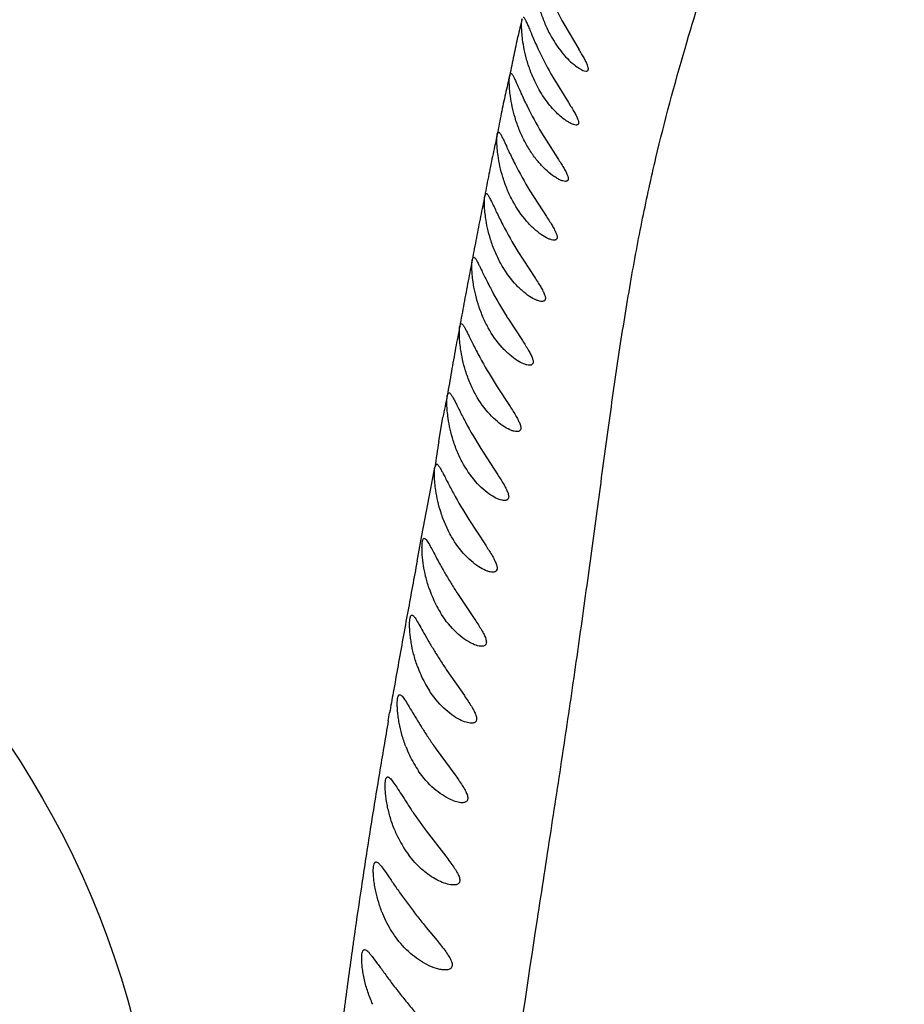
# Model space of a CAD drawing. Units: inches. Extents: x 4.2 to 17.9, y 3.8 to 11.1.
# Drawn here: x 11.3 to 11.6, y 9.8 to 10.2 of the extents above; entities that cross this region are included whole.
import ezdxf

# ---------------------------------------------------------------- set-up
doc = ezdxf.new("R2010")
doc.units = ezdxf.units.IN
doc.header["$LTSCALE"] = 1.21
doc.header["$MEASUREMENT"] = 0
doc.layers.get('0').update_dxf_attribs({"linetype": 'CONTINUOUS'})

msp = doc.modelspace()

# ---------------------------------------------------------------- linework, layer by layer
at = {"color": 7, "linetype": 'CONTINUOUS'}
for p, q in [((11.5216769119, 10.178523666), (11.5271479824, 10.1692805543)), ((11.5290732671, 10.1614228709), (11.5298647168, 10.1612766824)), ((11.5020094582, 10.1597679876), (11.5024065309, 10.1604798694)), ((11.5176963064, 10.1591067149), (11.5233957336, 10.1498272949)), ((11.5261719989, 10.1416390915), (11.5252966737, 10.1417903564)), ((11.4974821419, 10.1382750863), (11.4979127409, 10.139055455)), ((11.5135974981, 10.1388512841), (11.5195076576, 10.1294894598)), ((11.4929325231, 10.1158732595), (11.4933943463, 10.1167210585)), ((11.5093519756, 10.1176884134), (11.5154055793, 10.1082565444)), ((11.4883715597, 10.0925515399), (11.4888626005, 10.0934662754)), ((11.5049630911, 10.0956109997), (11.5110994361, 10.0861181169)), ((11.4838140499, 10.0682959521), (11.4843333753, 10.0692808399)), ((11.5013412183, 10.0712087926), (11.5066384108, 10.0630638479)), ((11.4792720079, 10.0430894281), (11.4798239755, 10.0441546604)), ((11.4974670408, 10.0462352931), (11.50212269, 10.0390835429)), ((11.4914375903, 10.0238008219), (11.4936282359, 10.0203541547)), ((11.4747501975, 10.017019532), (11.4753253905, 10.0180778555)), ((11.4936282359, 10.0203541547), (11.4976676961, 10.0141671759)), ((11.4870679024, 9.9979398446), (11.4898400318, 9.9936433154)), ((11.4898400318, 9.9936433154), (11.4933600397, 9.9883049255)), ((11.4832259842, 9.9705283009), (11.4860936178, 9.9662082304)), ((11.4860936178, 9.9662082304), (11.4892795388, 9.961487212)), ((11.479148156, 9.9428223084), (11.485475917, 9.9337047375)), ((11.4752659697, 9.9141430881), (11.4819530467, 9.9049485264)), ((11.4715504392, 9.8844883118), (11.4786755099, 9.8752099685)), ((11.4716178769, 9.8492478787), (11.4755268181, 9.8444808631))]:
    msp.add_line(p, q, dxfattribs=at)
at = {"color": 9, "linetype": 'CONTINUOUS'}
for p, q in [((11.4761721451, 10.0262796632), (11.4776815242, 10.0351584704)), ((11.47326778, 10.0091576511), (11.4747529538, 10.0170040925)), ((11.470043812, 9.9920781603), (11.47326778, 10.0091576511)), ((11.4682866865, 9.9827087062), (11.470043812, 9.9920781603)), ((11.4577735438, 9.9245676743), (11.4582651432, 9.9274018433))]:
    msp.add_line(p, q, dxfattribs=at)
at = {"color": 7, "linetype": 'CONTINUOUS'}
msp.add_circle((11.0473183383, 9.7329907173), 0.328, dxfattribs=at)
for centre, radius, start, end in [((11.0473183383, 9.5729592212), 1.565, 291.1539243848, 248.8455461152), ((11.0473183383, 9.5729592212), 1.455, 293.3239481931, 246.6785167256), ((11.0473183383, 9.5729592212), 1.235, 299.4792506524, 83.7650764734), ((11.6338688893, 10.2410462849), 0.1284372129, 204.2511224036, 209.1301561883), ((11.6332998501, 10.226101734), 0.1336132924, 205.3707986237, 210.0933179638), ((11.6325677136, 10.2099538634), 0.1385983007, 206.2840479439, 210.8646607853), ((11.6324322449, 10.1927580432), 0.1441672709, 206.9605023694, 211.3800240382), ((11.6326691186, 10.174371702), 0.1500402536, 207.4102810813, 211.6635633067), ((11.6331612866, 10.1547834624), 0.1560787481, 207.6815449157, 211.7695144532), ((11.6486594158, 10.164223289), 0.1742249921, 211.7253371621, 212.2676988973), ((11.6336334493, 10.1340837397), 0.1620393388, 207.8776911935, 211.8104890314), ((11.6585984175, 10.1494183137), 0.1913375455, 211.7721428846, 212.6341086289), ((11.6340354235, 10.1125982976), 0.1679855163, 208.120957729, 211.9110444617), ((11.634496723, 10.0908174212), 0.1742455204, 208.5718870898, 212.2102098523), ((11.5160289056, 9.9875144876), 0.0458106525, 198.5233513792, 206.6931131785), ((11.5117958726, 9.9853599882), 0.0410609339, 206.6605213082, 211.0228696918), ((11.5105486187, 9.9595821047), 0.0448281243, 199.5718432278, 208.2410361009), ((11.5065350154, 9.9574050266), 0.0402621317, 208.2143323304, 212.5698151166), ((11.5050885763, 9.9307834272), 0.0438274776, 200.9213271005, 209.9143124929), ((11.5014169123, 9.9286454353), 0.0395787617, 209.882352388, 214.556438997), ((11.4997086203, 9.9010154327), 0.0428345978, 202.4380787697, 211.6079439384), ((11.4964298681, 9.8989620788), 0.0389660753, 211.5633311774, 216.8281921795)]:
    msp.add_arc(centre, radius, start, end, dxfattribs=at)
at = {"color": 9, "linetype": 'CONTINUOUS'}
for centre, radius, start, end in [((11.8027061235, 10.1058896442), 0.3054081599, 165.8891185909, 167.1381966909), ((11.8854445951, 10.0873059072), 0.3902075671, 167.1822668455, 168.2158979878), ((11.951093206, 10.0735001974), 0.4572920499, 168.2024049344, 169.1281643368), ((11.822042695, 10.0818804761), 0.3293714201, 166.3245094927, 167.5287207864), ((11.8693041692, 10.0714345966), 0.3777735203, 167.5297403063, 168.6394227933), ((11.9170979834, 10.0619487192), 0.4264994777, 168.6548100255, 169.693057046), ((11.9634230174, 10.0322129024), 0.4778575829, 167.1782249514, 168.0509784587), ((11.9686049448, 10.0308917671), 0.483200809, 168.0249349979, 168.926714574), ((12.0063642805, 10.0237746657), 0.521624164, 168.9561110317, 169.8322699649), ((12.3068748593, 9.9443774468), 0.8318101196, 168.1030261165, 168.631243159), ((12.2493356483, 9.9555350897), 0.7732005762, 168.601337618, 169.1872959627), ((12.2785170268, 9.9503445161), 0.8028376941, 169.2141285257, 169.7984902547), ((12.4645235881, 9.8973950945), 0.9954661459, 168.695140424, 169.1457667567), ((12.6193888197, 9.867836119), 1.1531270408, 169.1523592511, 169.5703285174), ((12.7729678367, 9.8396066922), 1.3092789338, 169.5720421982, 169.9413644438), ((12.0143432605, 9.9619231212), 0.541085945, 168.6640190417, 169.5072361348), ((12.3407072891, 9.9027011264), 0.8727783127, 169.586204447, 170.1655734541), ((12.6993554739, 9.8396591582), 1.2369242873, 170.1258333012, 170.5346122852), ((11.7143326553, 9.9917297558), 0.2406030156, 167.6785441811, 169.6011466705), ((12.0820814444, 9.9288272898), 0.6136962148, 170.8629936902, 171.7390638349), ((17.1325132414, 8.9230204065), 5.7624996102, 169.4033511056, 169.5883057525), ((15.990392698, 9.1329268992), 4.6012502534, 169.5888835224, 169.714011099), ((15.2283372936, 9.2707588735), 3.826830573, 169.7071688278, 170.0066632092), ((14.8317589962, 9.3407298428), 3.4241268686, 170.008163935, 170.1345653427), ((14.4319980653, 9.4096998427), 3.0184599364, 170.1788626036, 170.5464476484), ((14.204833062, 9.4475506561), 2.7881631234, 170.5469689041, 170.7567614337), ((14.0199805892, 9.4774429137), 2.6009094295, 170.7526196623, 171.213534354), ((13.899305848, 9.4961159168), 2.4787985218, 171.2140084353, 171.4658023938), ((13.8163956152, 9.5084894445), 2.3949700887, 171.4641916004, 171.8824037534), ((13.7532633315, 9.5175050797), 2.3311973139, 171.882666493, 172.0004875617), ((13.674170193, 9.5285676872), 2.2513342872, 171.9991639036, 172.2668629953), ((13.5480944167, 9.5455206261), 2.1241239326, 172.2623878518, 172.856507801)]:
    msp.add_arc(centre, radius, start, end, dxfattribs=at)
msp.add_open_spline([(11.4028424775, 8.4759733416), (11.4032968882, 8.5000066219), (11.4038056285, 8.5477949414), (11.4037972472, 8.6189443241), (11.4041875326, 8.6775166045), (11.4051548262, 8.7235932184), (11.4062909861, 8.7573396803), (11.40795533, 8.7904062997), (11.4101871436, 8.8227475875), (11.4129270412, 8.854373208), (11.4161223443, 8.8853306361), (11.4196553232, 8.915688914), (11.4246358608, 8.9551939831), (11.4299474094, 8.9941088738), (11.4352497637, 9.0325480946), (11.4391019033, 9.0609397264), (11.4427623536, 9.0891245577), (11.44722388, 9.1263828483), (11.4518848274, 9.1726085673), (11.4560353089, 9.2276209966), (11.4590964541, 9.2818473698), (11.4614135915, 9.3351266834), (11.4631625913, 9.3788537766), (11.4647275556, 9.4132211644), (11.4660268434, 9.4384872253), (11.4674614776, 9.463384246), (11.4690424471, 9.4878944854), (11.4707780088, 9.512000647), (11.4732903878, 9.5433002345), (11.4767865443, 9.5813148765), (11.4828699924, 9.6390267648), (11.4910874406, 9.7063500453), (11.5014574928, 9.7816659268), (11.5102382757, 9.8401293222), (11.5169941745, 9.8840506668), (11.5217773532, 9.9153311004), (11.5262549264, 9.9457550637), (11.5303910299, 9.9753794481), (11.5342789444, 10.0041408571), (11.5379985183, 10.0318917771), (11.5417703121, 10.0584354727), (11.5458123617, 10.0835851166), (11.5501983699, 10.1072231659), (11.5564732179, 10.1358226547), (11.5652044507, 10.1682474213), (11.5763514474, 10.2037178611), (11.5867114688, 10.2357094394), (11.5943599181, 10.2606471358), (11.6003268408, 10.2792007304), (11.6047538765, 10.2921132223), (11.6093589427, 10.3043135412), (11.6142359763, 10.3157739392), (11.6194861592, 10.3264527921), (11.625133784, 10.336339301), (11.6311264382, 10.3454714482), (11.6373964227, 10.3538924753), (11.6437880744, 10.361699493), (11.6501555126, 10.3689708186), (11.6564305465, 10.3756963142), (11.6625340871, 10.3818463671), (11.6683408363, 10.3874219376), (11.6737159641, 10.3924253586), (11.6785231969, 10.3968577591), (11.6821006724, 10.4002106343), (11.6845498976, 10.4026392912), (11.6860678244, 10.4042455795), (11.6873352887, 10.4057294296), (11.688334146, 10.4070997746), (11.6890467874, 10.4083685009), (11.6894529314, 10.4095548767), (11.6895109541, 10.4106807164), (11.6892831956, 10.4113635328), (11.6891188846, 10.4116660395)], degree=3, knots=[0, 0, 0, 0, 0.0363929048, 0.0723525181, 0.1077208122, 0.12507031, 0.1421264739, 0.1588401128, 0.1751938073, 0.1912049238, 0.2068983299, 0.2223106132, 0.2374766472, 0.2671817777, 0.2817732272, 0.2962248451, 0.3105604793, 0.3248029586, 0.3530359491, 0.3808925467, 0.4083216437, 0.4352619838, 0.4616328972, 0.4745774212, 0.4873478988, 0.4999360398, 0.5123337886, 0.5245332226, 0.5365268529, 0.5598733399, 0.5823280374, 0.6243848167, 0.6625505889, 0.6974288504, 0.7138899589, 0.7298297045, 0.7453378366, 0.7604476299, 0.7751157811, 0.7892786302, 0.8028383287, 0.8157054287, 0.8278411389, 0.8392320284, 0.8600271435, 0.8786528381, 0.8955202058, 0.9109385088, 0.9181432377, 0.9250265298, 0.9316029901, 0.9378824444, 0.943876134, 0.9496084057, 0.9551095037, 0.9604028467, 0.9654960441, 0.9703817246, 0.9750336493, 0.9794198682, 0.9834982873, 0.9872208529, 0.9905376147, 0.9933982569, 0.9946433284, 0.9957592081, 0.9967433719, 0.9975960673, 0.9983228059, 0.9989391675, 0.9994788045, 1, 1, 1, 1], dxfattribs=at)
at = {"color": 7, "linetype": 'CONTINUOUS'}
for points, knots in [([(11.5126257309, 10.18495849), (11.5130223301, 10.1835052769), (11.5139441798, 10.1806357954), (11.515110071, 10.1778557799), (11.515759294, 10.176499738)], [0, 0, 0, 0, 0.5004845535, 1, 1, 1, 1]), ([(11.506701683, 10.1728122536), (11.5065903492, 10.17366729), (11.5064259193, 10.1752430696), (11.5063169793, 10.1773848636), (11.5063397793, 10.1790481478), (11.5064305088, 10.1799907514), (11.506514001, 10.1803648777)], [0, 0, 0, 0, 0.3413463842, 0.6269334893, 0.8482488138, 1, 1, 1, 1]), ([(11.5068983972, 10.1809987237), (11.5069534294, 10.1809988086), (11.5070853228, 10.1809381471), (11.5072565356, 10.1807557968), (11.507451671, 10.180471631), (11.5077720086, 10.1798892064), (11.5082202862, 10.1789017493), (11.5088347566, 10.1774382531), (11.5095766646, 10.1756412075), (11.5104518686, 10.1735635869), (11.5114552598, 10.171263846), (11.5121850718, 10.1696722822), (11.5125730538, 10.1688518208)], [0, 0, 0, 0, 0.0122428256, 0.0302258885, 0.0555304644, 0.0886564974, 0.1780268316, 0.2965591262, 0.4418303739, 0.6105160476, 0.7980955473, 1, 1, 1, 1]), ([(11.515759294, 10.176499738), (11.51610678, 10.1757739385), (11.5175022596, 10.1730502994), (11.5191742254, 10.1704659059), (11.5205595237, 10.1686861375)], [0, 0, 0, 0, 0.2629675118, 1, 1, 1, 1]), ([(11.5082743535, 10.165196347), (11.5079007436, 10.1665029067), (11.5072910268, 10.1690272603), (11.5068611459, 10.1715875888), (11.506701683, 10.1728122536)], [0, 0, 0, 0, 0.5238873236, 1, 1, 1, 1]), ([(11.5205595237, 10.1686861375), (11.5213239824, 10.1677039958), (11.5228522881, 10.165927456), (11.5245678199, 10.1643280562), (11.5254187948, 10.1636401522)], [0, 0, 0, 0, 0.5321408054, 1, 1, 1, 1]), ([(11.5298647168, 10.1612766824), (11.5300408964, 10.1612773126), (11.5303159462, 10.1613265895), (11.5305575332, 10.161584464), (11.5306506752, 10.1618474904), (11.5306661051, 10.1621744112), (11.5305899219, 10.1627450032), (11.5303080545, 10.163607933), (11.5297719017, 10.1647865578), (11.5290286015, 10.166149484), (11.5281313473, 10.1676678956), (11.5274847235, 10.1687275653), (11.5271479824, 10.1692805543)], [0, 0, 0, 0, 0.0565513351, 0.0819194079, 0.1100342391, 0.1442242831, 0.1860977312, 0.294221079, 0.43386432, 0.6015510327, 0.7921784191, 1, 1, 1, 1]), ([(11.511589942, 10.1566474274), (11.5109069426, 10.1580134681), (11.509674657, 10.1608194351), (11.5086956466, 10.1637230333), (11.5082743535, 10.165196347)], [0, 0, 0, 0, 0.4991675622, 1, 1, 1, 1]), ([(11.5254187948, 10.1636401522), (11.5260507823, 10.1631292715), (11.5269835564, 10.1624488065), (11.5282346756, 10.1617522609), (11.5288055954, 10.1615092058), (11.5290732671, 10.1614228709)], [0, 0, 0, 0, 0.5679810116, 0.8034282344, 1, 1, 1, 1]), ([(11.5022498553, 10.1521002006), (11.50213122, 10.1529604557), (11.5019537175, 10.1545498125), (11.5018288703, 10.1567166352), (11.5018406359, 10.1584130697), (11.5019275662, 10.1593801118), (11.5020094582, 10.1597679876)], [0, 0, 0, 0, 0.3385512888, 0.6231921546, 0.8454500585, 1, 1, 1, 1]), ([(11.5024293765, 10.1604739627), (11.5024866375, 10.160474217), (11.5026230962, 10.1604165688), (11.5028041675, 10.1602375058), (11.5030087252, 10.1599582101), (11.5033442739, 10.1593877449), (11.5038134574, 10.1584202444), (11.5044542253, 10.1569864812), (11.5052239284, 10.1552268799), (11.5061268994, 10.153192906), (11.507157265, 10.1509413836), (11.5079033436, 10.1493830116), (11.5082991253, 10.1485795452)], [0, 0, 0, 0, 0.0128707183, 0.0313474303, 0.0570302581, 0.0904211456, 0.1800163806, 0.2984764007, 0.4434678824, 0.611682463, 0.7986827843, 1, 1, 1, 1]), ([(11.5252966737, 10.1417903564), (11.5247957702, 10.1419425766), (11.5237169196, 10.1424491384), (11.5220805405, 10.1435068842), (11.5203015531, 10.1449294604), (11.5177410327, 10.1473722445), (11.5146274555, 10.1512087351), (11.5125506431, 10.1547259665), (11.511589942, 10.1566474274)], [0, 0, 0, 0, 0.0762521765, 0.1721851728, 0.2835240675, 0.4074413221, 0.6871031532, 1, 1, 1, 1]), ([(11.5039311663, 10.1443362307), (11.5035340969, 10.1456646767), (11.5028840863, 10.1482369353), (11.5024224444, 10.1508487121), (11.5022498553, 10.1521002006)], [0, 0, 0, 0, 0.5232437775, 1, 1, 1, 1]), ([(11.5233957336, 10.1498272949), (11.52374973, 10.1492652226), (11.524427907, 10.1481856605), (11.5253666011, 10.1466347257), (11.526145979, 10.1452394047), (11.5267137809, 10.1440330806), (11.5270137276, 10.1431471899), (11.52709047, 10.1425597594), (11.5270682339, 10.1422213708), (11.5269560654, 10.1419486675), (11.526752239, 10.1417591262), (11.5264800818, 10.1416566739), (11.5262792538, 10.1416392495), (11.5261719989, 10.1416390915)], [0, 0, 0, 0, 0.2057087581, 0.394795262, 0.5614270463, 0.7002974144, 0.8076073002, 0.8490982265, 0.8830971724, 0.9115417855, 0.9381476294, 0.9667850473, 1, 1, 1, 1]), ([(11.5074439268, 10.1356727918), (11.5067227657, 10.1370496873), (11.5054179682, 10.1398894092), (11.5043794463, 10.1428364528), (11.5039311663, 10.1443362307)], [0, 0, 0, 0, 0.4982340025, 1, 1, 1, 1]), ([(11.4977530316, 10.1304842871), (11.4976296854, 10.1313516222), (11.4974438482, 10.132957528), (11.497309484, 10.1351525081), (11.4973152725, 10.1368829116), (11.49740103, 10.1378740641), (11.4974821419, 10.1382750863)], [0, 0, 0, 0, 0.3361107386, 0.6199392141, 0.8430278125, 1, 1, 1, 1]), ([(11.4979354122, 10.1390497798), (11.497994424, 10.1390501766), (11.4981342968, 10.13899513), (11.498322923, 10.1388194391), (11.4985345149, 10.1385450798), (11.4988811832, 10.1379865196), (11.4993652931, 10.1370387363), (11.500024233, 10.1356340564), (11.5008122534, 10.1339104912), (11.5017324941, 10.1319179198), (11.502778644, 10.1297115103), (11.503533432, 10.1281838843), (11.5039331772, 10.1273960389)], [0, 0, 0, 0, 0.0134183186, 0.0323246936, 0.0583323775, 0.0919404023, 0.1816984178, 0.3000635408, 0.4447899154, 0.6125931464, 0.7991207329, 1, 1, 1, 1]), ([(11.5176364558, 10.1232736932), (11.5167104519, 10.1239456988), (11.5148397718, 10.1255259274), (11.5121958188, 10.1283565275), (11.509657739, 10.131773696), (11.5081524516, 10.1343200223), (11.5074439268, 10.1356727918)], [0, 0, 0, 0, 0.2121722738, 0.452637838, 0.7168151436, 1, 1, 1, 1]), ([(11.4995133374, 10.1225895277), (11.4990997585, 10.12393758), (11.4984197564, 10.1265521601), (11.4979343942, 10.1292089972), (11.4977530316, 10.1304842871)], [0, 0, 0, 0, 0.5225979063, 1, 1, 1, 1]), ([(11.5195076576, 10.1294894598), (11.5198763291, 10.1289177128), (11.5205829031, 10.1278186799), (11.5215594926, 10.1262372899), (11.5223676613, 10.1248102545), (11.5229504733, 10.1235727252), (11.5232511036, 10.1226606589), (11.5233155672, 10.1220560154), (11.5232778638, 10.1217069064), (11.523142153, 10.1214284487), (11.5229144245, 10.1212372727), (11.5226179449, 10.1211330929), (11.5223999303, 10.1211146669), (11.5222836037, 10.1211142822)], [0, 0, 0, 0, 0.2042750668, 0.392300912, 0.5581038234, 0.6962978954, 0.8029567577, 0.8441823846, 0.8781209874, 0.9070569086, 0.9348372606, 0.9650703721, 1, 1, 1, 1]), ([(11.5031534774, 10.1138469422), (11.5024058668, 10.1152295535), (11.5010539371, 10.118093006), (11.4999793031, 10.121070722), (11.4995133374, 10.1225895277)], [0, 0, 0, 0, 0.4973289895, 1, 1, 1, 1]), ([(11.5222836037, 10.1211142822), (11.5219733195, 10.1211132558), (11.5212681892, 10.1212549854), (11.5201678598, 10.1216987867), (11.5189231501, 10.1223843198), (11.5180761066, 10.1229546365), (11.5176364558, 10.1232736932)], [0, 0, 0, 0, 0.1795538633, 0.4096982175, 0.6856525674, 1, 1, 1, 1]), ([(11.4932179979, 10.1079539218), (11.4930921295, 10.1088295469), (11.4929018162, 10.110453932), (11.4927628059, 10.112679106), (11.492766012, 10.1144441217), (11.4928518446, 10.1154593472), (11.4929325231, 10.1158732595)], [0, 0, 0, 0, 0.3338848668, 0.6169826794, 0.8408367221, 1, 1, 1, 1]), ([(11.4934165644, 10.116715638), (11.4935576804, 10.1167168361), (11.493782788, 10.1165294599), (11.4940264511, 10.1162242894), (11.4943836405, 10.1156739782), (11.4948737588, 10.1147491256), (11.4955435631, 10.1133726973), (11.4963397759, 10.1116854766), (11.4972668368, 10.1097333609), (11.4983175515, 10.1075705736), (11.499073554, 10.1060723423), (11.4994734652, 10.1052993081)], [0, 0, 0, 0, 0.0325505067, 0.058833208, 0.0926212714, 0.1825157877, 0.3008222952, 0.4453841647, 0.612948775, 0.7992477424, 1, 1, 1, 1]), ([(11.5135576859, 10.1016718454), (11.5126165298, 10.1023171714), (11.5107137632, 10.103849996), (11.506959743, 10.1077125631), (11.5045536871, 10.1112574309), (11.5031534774, 10.1138469422)], [0, 0, 0, 0, 0.2121801092, 0.4526367506, 1, 1, 1, 1]), ([(11.4950175179, 10.0999744391), (11.4945948916, 10.1013343253), (11.4938996057, 10.1039765744), (11.4934036275, 10.1066625568), (11.4932179979, 10.1079539218)], [0, 0, 0, 0, 0.5218797876, 1, 1, 1, 1]), ([(11.5154055793, 10.1082565444), (11.5157855894, 10.1076742664), (11.5165133584, 10.1065539526), (11.5175165929, 10.1049392656), (11.5183434057, 10.1034785649), (11.5189344575, 10.1022095848), (11.5192319421, 10.1012720239), (11.5192820379, 10.1006509496), (11.5192267147, 10.1002919854), (11.5190675524, 10.1000087828), (11.5188165697, 10.0998158834), (11.518496274, 10.0997097445), (11.5182615321, 10.0996903331), (11.518136482, 10.0996897312)], [0, 0, 0, 0, 0.2029283825, 0.3898730554, 0.5548115279, 0.6923277154, 0.7983482336, 0.8393329275, 0.8732723467, 0.902793558, 0.9317595399, 0.963503291, 1, 1, 1, 1]), ([(11.518136482, 10.0996897312), (11.5178259568, 10.0996882364), (11.51712758, 10.0998135577), (11.5155512169, 10.1004039289), (11.5143665907, 10.1011172007), (11.5135576859, 10.1016718454)], [0, 0, 0, 0, 0.1847624882, 0.4164340994, 1, 1, 1, 1]), ([(11.4987252035, 10.091203064), (11.4979639758, 10.0925857104), (11.4965862049, 10.0954568371), (11.4954923216, 10.0984466612), (11.4950175179, 10.0999744391)], [0, 0, 0, 0, 0.4966158992, 1, 1, 1, 1]), ([(11.488884007, 10.0934611228), (11.4890258679, 10.0934625388), (11.4892537696, 10.0932814471), (11.4895012835, 10.0929807304), (11.4898615166, 10.0924431523), (11.4903553195, 10.0915381855), (11.4910280561, 10.0901911732), (11.4918253709, 10.088539098), (11.4927510284, 10.0866263557), (11.4937979374, 10.084505313), (11.4945495418, 10.0830350546), (11.4949467959, 10.0822760132)], [0, 0, 0, 0, 0.0332286553, 0.0597122667, 0.0936094508, 0.1835149011, 0.3016603596, 0.4459827248, 0.6132697525, 0.7993389326, 1, 1, 1, 1]), ([(11.4886621493, 10.0844986245), (11.4885350751, 10.0853835049), (11.4883427483, 10.0870279695), (11.4882021544, 10.0892851012), (11.4882047128, 10.0910854196), (11.4882911267, 10.0921248657), (11.4883715597, 10.0925515399)], [0, 0, 0, 0, 0.3318309302, 0.6142647949, 0.8388320091, 1, 1, 1, 1]), ([(11.5092226175, 10.0792128523), (11.5082740634, 10.0798371302), (11.506355589, 10.0813309539), (11.5025678528, 10.085126435), (11.5001391352, 10.0886348867), (11.4987252035, 10.091203064)], [0, 0, 0, 0, 0.2121074335, 0.4523976719, 1, 1, 1, 1]), ([(11.5110994361, 10.0861181169), (11.5114878449, 10.0855243685), (11.5122313582, 10.0843812231), (11.513253463, 10.082731537), (11.5140912647, 10.081236281), (11.5146824825, 10.0799352408), (11.514969732, 10.0789721016), (11.5150013147, 10.0783351235), (11.514926735, 10.0779670001), (11.5147453021, 10.0776793553), (11.5144727715, 10.0774842099), (11.5141305786, 10.0773759066), (11.5138806699, 10.0773556242), (11.513747849, 10.0773548753)], [0, 0, 0, 0, 0.2017548004, 0.3877415909, 0.5518467018, 0.6886177759, 0.793997703, 0.8348249263, 0.8689079537, 0.8991024113, 0.9291850927, 0.9622305001, 1, 1, 1, 1]), ([(11.4904697431, 10.0764863614), (11.4900451781, 10.0778496135), (11.4893463643, 10.0805026595), (11.4888486655, 10.0831998203), (11.4886621493, 10.0844986245)], [0, 0, 0, 0, 0.5211145919, 1, 1, 1, 1]), ([(11.513747849, 10.0773548753), (11.5134366547, 10.0773531208), (11.5127428906, 10.077467219), (11.5111870275, 10.0780169763), (11.5100184351, 10.0786890957), (11.5092226175, 10.0792128523)], [0, 0, 0, 0, 0.1889198912, 0.4216409119, 1, 1, 1, 1]), ([(11.4941837421, 10.0677348424), (11.4934209026, 10.0691117081), (11.4920398742, 10.0719756669), (11.4909451861, 10.074959743), (11.4904697431, 10.0764863614)], [0, 0, 0, 0, 0.4960803111, 1, 1, 1, 1]), ([(11.4841104796, 10.0601080585), (11.4839821942, 10.0610022774), (11.4837878769, 10.0626670199), (11.4836456704, 10.0649564317), (11.4836474442, 10.0667924172), (11.4837341477, 10.0678563506), (11.4838140499, 10.0682959521)], [0, 0, 0, 0, 0.3298196549, 0.6116054475, 0.8368729362, 1, 1, 1, 1]), ([(11.4843537132, 10.0692759806), (11.4844958744, 10.0692775934), (11.4847254901, 10.069102352), (11.4849756306, 10.0688063788), (11.4853372868, 10.068281297), (11.4858325014, 10.0673959844), (11.4865052283, 10.0660778481), (11.4873003826, 10.0644601297), (11.4882211947, 10.0625857106), (11.4892607669, 10.060505162), (11.4900056821, 10.0590619847), (11.4903991392, 10.0583164662)], [0, 0, 0, 0, 0.0338375696, 0.0604956884, 0.0944801368, 0.1843684885, 0.3023447634, 0.446438675, 0.6134783127, 0.7993660045, 1, 1, 1, 1]), ([(11.5047117747, 10.0558689772), (11.503759785, 10.056477861), (11.5018342308, 10.0579438683), (11.4980329895, 10.0616941121), (11.4955992329, 10.0651799922), (11.4941837421, 10.0677348424)], [0, 0, 0, 0, 0.2119804337, 0.4521104758, 1, 1, 1, 1]), ([(11.5066384108, 10.0630638479), (11.5073971776, 10.0618990065), (11.508473549, 10.0602375604), (11.5096677312, 10.0580732974), (11.5102551358, 10.0567396583), (11.5105298678, 10.0557511554), (11.5105426325, 10.0550987379), (11.5104498709, 10.0547220226), (11.5102486835, 10.0544298777), (11.5099570416, 10.0542319992), (11.5095954277, 10.0541214652), (11.5093321895, 10.0541004383), (11.5091926127, 10.0540996047)], [0, 0, 0, 0, 0.3858815469, 0.5492535539, 0.6853600221, 0.7902273629, 0.8309857858, 0.8652901658, 0.8961308118, 0.9271661378, 0.9612558698, 1, 1, 1, 1]), ([(11.4859298018, 10.0520501817), (11.4855023262, 10.0534189269), (11.4847985123, 10.0560870012), (11.484298177, 10.0587997065), (11.4841104796, 10.0601080585)], [0, 0, 0, 0, 0.5203575221, 1, 1, 1, 1]), ([(11.5091926127, 10.0540996047), (11.508880805, 10.0540977422), (11.5081905707, 10.0542039103), (11.5066512843, 10.0547244673), (11.5054963242, 10.0553671866), (11.5047117747, 10.0558689772)], [0, 0, 0, 0, 0.1922548204, 0.4257906423, 1, 1, 1, 1]), ([(11.4896584159, 10.0433071301), (11.4888923185, 10.0446796957), (11.4875048719, 10.0475400815), (11.4864069346, 10.0505224381), (11.4859298018, 10.0520501817)], [0, 0, 0, 0, 0.4954882127, 1, 1, 1, 1]), ([(11.4795834016, 10.0347720664), (11.4794529718, 10.0356742895), (11.4792551116, 10.037357204), (11.4791089633, 10.0396766357), (11.4791076423, 10.041547713), (11.4791931117, 10.0426364555), (11.4792720079, 10.0430894281)], [0, 0, 0, 0, 0.327651161, 0.6087241576, 0.8347399336, 1, 1, 1, 1]), ([(11.4798428059, 10.0441501689), (11.4799856656, 10.0441519572), (11.4802175355, 10.0439826731), (11.4804711618, 10.0436914112), (11.4808349289, 10.0431790079), (11.4813323906, 10.0423136122), (11.4820060368, 10.0410247371), (11.4828000897, 10.0394419691), (11.4840876273, 10.0368650535), (11.4851286048, 10.0348296611), (11.4858798381, 10.0334209257)], [0, 0, 0, 0, 0.0345589982, 0.0614268107, 0.0955214593, 0.1854131232, 0.3032176055, 0.4470634345, 0.6138173199, 1, 1, 1, 1]), ([(11.5002069083, 10.0315811994), (11.4992533985, 10.032173112), (11.4973239854, 10.0336086939), (11.4935133115, 10.0373088044), (11.4910755755, 10.0407680998), (11.4896584159, 10.0433071301)], [0, 0, 0, 0, 0.2116638611, 0.4515996881, 1, 1, 1, 1]), ([(11.50212269, 10.0390835429), (11.502893311, 10.0378942504), (11.5039865255, 10.036196555), (11.50518751, 10.0339819221), (11.5057067963, 10.0327775728), (11.5059512648, 10.0319220675), (11.5060585558, 10.0312730737), (11.5060146433, 10.0306704028), (11.5057064225, 10.030250758), (11.5053978914, 10.0300496689), (11.505018966, 10.0299364423), (11.5047438675, 10.0299145789), (11.5045983159, 10.0299136196)], [0, 0, 0, 0, 0.3844076059, 0.5472540159, 0.6829479198, 0.7393252072, 0.7877134641, 0.8623430184, 0.8937691778, 0.9256005295, 0.9605172868, 1, 1, 1, 1]), ([(11.4814304105, 10.0266579096), (11.480996662, 10.0280336012), (11.4802819628, 10.030720007), (11.479774215, 10.0334521507), (11.4795834016, 10.0347720664)], [0, 0, 0, 0, 0.5195984952, 1, 1, 1, 1]), ([(11.5045983159, 10.0299136196), (11.5042897042, 10.0299115857), (11.503610701, 10.0300094022), (11.5021036244, 10.0304973368), (11.5009732639, 10.031105467), (11.5002069083, 10.0315811994)], [0, 0, 0, 0, 0.1952048155, 0.4294677083, 1, 1, 1, 1]), ([(11.4852008901, 10.0179146595), (11.4844265708, 10.0192835435), (11.4830229163, 10.022142598), (11.4819131549, 10.0251268212), (11.4814304105, 10.0266579096)], [0, 0, 0, 0, 0.494858565, 1, 1, 1, 1]), ([(11.4753437399, 10.018073542), (11.4754896892, 10.0180752796), (11.4757275451, 10.0179105918), (11.475989756, 10.017620884), (11.4763618638, 10.0171158027), (11.4768701297, 10.0162613082), (11.4775558917, 10.0149889013), (11.4783618494, 10.0134266245), (11.4796650141, 10.0108834567), (11.4807150723, 10.0088737851), (11.4814712148, 10.0074825832)], [0, 0, 0, 0, 0.0355092253, 0.0626813528, 0.0969832243, 0.1870607971, 0.3048141708, 0.4484190619, 0.6147857678, 1, 1, 1, 1]), ([(11.4958018792, 10.0063487908), (11.4948451246, 10.0069223694), (11.4929078496, 10.0083244373), (11.4890778278, 10.0119670046), (11.4866264495, 10.0153944775), (11.4852008901, 10.0179146595)], [0, 0, 0, 0, 0.2114324488, 0.451204921, 1, 1, 1, 1]), ([(11.4750755074, 10.0084807071), (11.4749380678, 10.0094080499), (11.4747304281, 10.0111381625), (11.4745772238, 10.0135219605), (11.4745756835, 10.0154416761), (11.4746655343, 10.0165573456), (11.4747501975, 10.017019532)], [0, 0, 0, 0, 0.3281490778, 0.6096090015, 0.8355262134, 1, 1, 1, 1]), ([(11.4976676961, 10.0141671759), (11.498453442, 10.0129534468), (11.499567898, 10.0112196337), (11.5007854069, 10.0089539486), (11.5013082644, 10.0077195444), (11.5015487188, 10.0068423661), (11.5016497016, 10.0061758844), (11.5015865659, 10.0055569523), (11.5012564067, 10.0051318118), (11.5009314476, 10.004926768), (11.5005352318, 10.0048106789), (11.5002482312, 10.004787912), (11.5000966471, 10.0047868111)], [0, 0, 0, 0, 0.3827610054, 0.5451019299, 0.6804643851, 0.7367109532, 0.7849972909, 0.8597763555, 0.8917103191, 0.9242327965, 0.9598704886, 1, 1, 1, 1]), ([(11.4769707593, 10.0003294958), (11.4765270419, 10.0017082709), (11.4757943017, 10.0044062434), (11.4752724575, 10.0071518304), (11.4750755074, 10.0084807071)], [0, 0, 0, 0, 0.5188090942, 1, 1, 1, 1]), ([(11.5000966471, 10.0047868111), (11.4997921685, 10.0047846), (11.4991260514, 10.0048742716), (11.4976540072, 10.0053288064), (11.4965495592, 10.0059005534), (11.4958018792, 10.0063487908)], [0, 0, 0, 0, 0.1980308228, 0.433037003, 1, 1, 1, 1]), ([(11.4808073687, 9.9916077221), (11.4800216642, 9.9929694809), (11.478594013, 9.9958194198), (11.4774634504, 9.998798543), (11.4769707593, 10.0003294958)], [0, 0, 0, 0, 0.494323289, 1, 1, 1, 1]), ([(11.4705844513, 9.9812242947), (11.4704748384, 9.9819278856), (11.4702943597, 9.9832757987), (11.4701206712, 9.9851972524), (11.4700429842, 9.9868906279), (11.4700460631, 9.9881411231), (11.4700935265, 9.9889980129), (11.4701458251, 9.9895281318), (11.4702159512, 9.9899807105), (11.4703031123, 9.9903544654), (11.4704068588, 9.9906489557), (11.4705275478, 9.9908653081), (11.4706734801, 9.9910062756), (11.4707927185, 9.9910378728), (11.4708473193, 9.9910376654)], [0, 0, 0, 0, 0.2114536915, 0.4036886768, 0.5727283585, 0.7146849358, 0.7747909495, 0.8275149411, 0.8728090108, 0.9106958772, 0.9413404607, 0.9652355742, 0.9837860333, 1, 1, 1, 1]), ([(11.4708473193, 9.9910376654), (11.4709564053, 9.9910372513), (11.4712196023, 9.9909066425), (11.471569282, 9.9905393521), (11.4719848282, 9.9899683163), (11.4726849941, 9.9888249219), (11.473702194, 9.9869416759), (11.4751333003, 9.984254385), (11.4768388124, 9.9811164726), (11.4787883462, 9.9776932856), (11.4809336239, 9.9741261727), (11.4824466003, 9.9717306635), (11.4832259842, 9.9705283009)], [0, 0, 0, 0, 0.0136022343, 0.0342435384, 0.0634215555, 0.1013112324, 0.2014520159, 0.33015937, 0.481014051, 0.6467456762, 0.8213328337, 1, 1, 1, 1]), ([(11.4913990912, 9.9802637662), (11.4904432513, 9.98082544), (11.4885087996, 9.9821970845), (11.4846860709, 9.9857650476), (11.4822360177, 9.9891316317), (11.4808073687, 9.9916077221)], [0, 0, 0, 0, 0.2124098312, 0.452296484, 1, 1, 1, 1]), ([(11.4933600397, 9.9883049255), (11.4941680572, 9.9870669471), (11.4953152374, 9.9852980208), (11.4965646369, 9.9829820223), (11.4970969693, 9.9817164749), (11.4973371158, 9.9808162156), (11.4974341589, 9.9801306524), (11.4973594096, 9.9794924666), (11.4970071969, 9.9790593329), (11.4966634388, 9.9788511264), (11.4962466043, 9.9787337008), (11.4959452666, 9.9787109143), (11.4957862192, 9.9787100064)], [0, 0, 0, 0, 0.3809882898, 0.5427989833, 0.6777061079, 0.7337954685, 0.7820071095, 0.8570126681, 0.8893617529, 0.922548031, 0.9590106123, 1, 1, 1, 1]), ([(11.472591508, 9.9729608498), (11.4721240536, 9.9743542152), (11.4713495549, 9.9770877991), (11.4707949266, 9.979873282), (11.4705844513, 9.9812242947)], [0, 0, 0, 0, 0.5180433654, 1, 1, 1, 1]), ([(11.4957862192, 9.9787100064), (11.4954724213, 9.9787082153), (11.4947893864, 9.9787967546), (11.4932867482, 9.9792469717), (11.4921601939, 9.9798165245), (11.4913990912, 9.9802637662)], [0, 0, 0, 0, 0.2004474783, 0.4361072512, 1, 1, 1, 1]), ([(11.4874291219, 9.9531073078), (11.486457945, 9.9536451375), (11.4844902081, 9.9549692057), (11.480592438, 9.9584446594), (11.4780789009, 9.9617550144), (11.4766082268, 9.964197997)], [0, 0, 0, 0, 0.2129887548, 0.4529260081, 1, 1, 1, 1]), ([(11.4661307959, 9.9529934397), (11.4660106838, 9.9537109223), (11.4658117968, 9.9550868397), (11.4656170563, 9.9570501338), (11.4655250574, 9.9587827444), (11.4655222827, 9.9602445946), (11.4655901244, 9.9612791005), (11.4656949854, 9.9619479791), (11.4657866474, 9.9623312268), (11.4658965099, 9.9626332619), (11.4660253949, 9.9628554686), (11.4661821804, 9.9629993964), (11.4663084718, 9.9630309979), (11.4663668807, 9.9630308642)], [0, 0, 0, 0, 0.2107557998, 0.4025955559, 0.5714067781, 0.7132045819, 0.8259574843, 0.8712691385, 0.9092091113, 0.9399617612, 0.964077713, 0.9830782197, 1, 1, 1, 1]), ([(11.4663668807, 9.9630308642), (11.4664812033, 9.9630306026), (11.4667557285, 9.9629047181), (11.46712752, 9.962540363), (11.4675650191, 9.9619746329), (11.4683002237, 9.9608461506), (11.4693637446, 9.9589881835), (11.4708506078, 9.9563392617), (11.4726105045, 9.9532488024), (11.4746125891, 9.9498791645), (11.4768075668, 9.9463663294), (11.4783525109, 9.944006938), (11.479148156, 9.9428223084)], [0, 0, 0, 0, 0.0142778849, 0.0354701026, 0.0650818792, 0.1032716064, 0.2036830987, 0.3322956739, 0.4827165563, 0.6478152348, 0.8217777361, 1, 1, 1, 1]), ([(11.4892795388, 9.961487212), (11.4897160046, 9.9608331944), (11.4905524825, 9.9595698995), (11.4916967652, 9.9577367055), (11.4926192988, 9.9560593136), (11.4931760714, 9.9547610366), (11.4934253636, 9.9538350741), (11.4935247943, 9.9531291988), (11.493433639, 9.9524697358), (11.4930548942, 9.9520300289), (11.4926890784, 9.9518176139), (11.4922477815, 9.9516972656), (11.4919292982, 9.9516735021), (11.4917613449, 9.9516723943)], [0, 0, 0, 0, 0.1965525556, 0.3787393073, 0.5400498457, 0.674767391, 0.7307607053, 0.7788384234, 0.8537510222, 0.8865797857, 0.9205745828, 0.9580146674, 1, 1, 1, 1]), ([(11.4683105653, 9.9445651952), (11.4678066247, 9.9459805881), (11.4669679541, 9.9487662534), (11.4663623, 9.9516105633), (11.4661307959, 9.9529934397)], [0, 0, 0, 0, 0.5172675303, 1, 1, 1, 1]), ([(11.4917613449, 9.9516723943), (11.4914488345, 9.9516703332), (11.490772743, 9.9517502364), (11.4892923792, 9.9521634142), (11.4881801016, 9.9526914216), (11.4874291219, 9.9531073078)], [0, 0, 0, 0, 0.2037243039, 0.4403936282, 1, 1, 1, 1]), ([(11.4837680614, 9.924966566), (11.4827735026, 9.9254753846), (11.4807557835, 9.9267399423), (11.4767472185, 9.9300957608), (11.4741386301, 9.9333316383), (11.4726046628, 9.9357308387)], [0, 0, 0, 0, 0.2141087274, 0.4542308501, 1, 1, 1, 1]), ([(11.4617389689, 9.9237790914), (11.4616056753, 9.9245103951), (11.4613833632, 9.925914428), (11.461160831, 9.9279202904), (11.4610496301, 9.9296930207), (11.4610365165, 9.9311902009), (11.4611030363, 9.9322504663), (11.4612120652, 9.9329360714), (11.4613088159, 9.9333291566), (11.4614259418, 9.9336390704), (11.4615648594, 9.9338674019), (11.4617348107, 9.9340142033), (11.4618695766, 9.9340457141), (11.4619326302, 9.9340456733)], [0, 0, 0, 0, 0.2099611541, 0.4013316466, 0.5698472716, 0.7114190092, 0.8240565414, 0.8693617586, 0.9073438901, 0.9382169786, 0.9626160094, 0.9821903829, 1, 1, 1, 1]), ([(11.4619326302, 9.9340456733), (11.4620538313, 9.9340455949), (11.4623431335, 9.9339241326), (11.4627429463, 9.9335618752), (11.4632092335, 9.9329999353), (11.4639901729, 9.9318846515), (11.4651148432, 9.9300495839), (11.4666754749, 9.9274364374), (11.4685090481, 9.9243926548), (11.4705858137, 9.9210793847), (11.4728541136, 9.917626508), (11.4744465795, 9.9153076598), (11.4752659697, 9.9141430881)], [0, 0, 0, 0, 0.0151044179, 0.0370062641, 0.0671958209, 0.1058048334, 0.2066638342, 0.3352568128, 0.485185054, 0.6494669561, 0.8225437169, 1, 1, 1, 1]), ([(11.485475917, 9.9337047375), (11.4859354119, 9.9330411542), (11.4868178128, 9.9317581196), (11.4880279966, 9.9298923549), (11.4890072094, 9.9281780639), (11.4896003772, 9.9268434014), (11.4898671172, 9.9258909693), (11.4899489634, 9.9252970548), (11.4899157326, 9.924781169), (11.4897447363, 9.9243533473), (11.4894479469, 9.9240310872), (11.4890530381, 9.9238144237), (11.4885798989, 9.9236910973), (11.4882389548, 9.9236662559), (11.4880593281, 9.9236649105)], [0, 0, 0, 0, 0.1946313113, 0.3754951849, 0.5360662202, 0.6704546082, 0.7262539512, 0.7740630559, 0.8144516491, 0.8495276208, 0.8829299335, 0.9179589829, 0.9566842642, 1, 1, 1, 1]), ([(11.4880593281, 9.9236649105), (11.4877467202, 9.9236625691), (11.4870751385, 9.9237331768), (11.4856131029, 9.9241052158), (11.4845115038, 9.9245862191), (11.4837680614, 9.924966566)], [0, 0, 0, 0, 0.2075813713, 0.4454917272, 1, 1, 1, 1]), ([(11.4641505732, 9.9151332612), (11.4635976405, 9.9165778948), (11.4626728793, 9.9194320834), (11.4619986498, 9.922354375), (11.4617389689, 9.9237790914)], [0, 0, 0, 0, 0.5164684612, 1, 1, 1, 1]), ([(11.4574291817, 9.8935725824), (11.4572811888, 9.8943176325), (11.4570326517, 9.8957498333), (11.4567786395, 9.8977988771), (11.4566458963, 9.8996123189), (11.456620202, 9.9011467382), (11.456695735, 9.9023693715), (11.4568420098, 9.9031857069), (11.4570267305, 9.9036575169), (11.4571767686, 9.9038920639), (11.4573610121, 9.9040416433), (11.4575050246, 9.9040729774), (11.4575731727, 9.9040729995)], [0, 0, 0, 0, 0.20912679, 0.4000036697, 0.5682055625, 0.7095439332, 0.8220738802, 0.905327496, 0.9363349249, 0.9610461559, 0.9812381798, 1, 1, 1, 1]), ([(11.4575731727, 9.9040729995), (11.4577022183, 9.9040730412), (11.458008248, 9.9039552869), (11.4584398289, 9.903595064), (11.4589406516, 9.9030367064), (11.4597760683, 9.90193436), (11.4609727995, 9.9001215797), (11.4626158185, 9.8975416136), (11.4645315556, 9.8945434936), (11.4666944803, 9.8912892029), (11.4690513937, 9.887902899), (11.4707021141, 9.8856300341), (11.4715504392, 9.8844883118)], [0, 0, 0, 0, 0.0160075247, 0.0387295096, 0.0696149587, 0.1087655559, 0.2102646787, 0.3388811292, 0.4882521487, 0.6515786027, 0.823559359, 1, 1, 1, 1]), ([(11.4804210219, 9.8958347487), (11.4793963654, 9.8963094786), (11.477314986, 9.8975025819), (11.4731667631, 9.9007109682), (11.4704365598, 9.9038523202), (11.4688211165, 9.9061956585)], [0, 0, 0, 0, 0.2157611383, 0.4562049033, 1, 1, 1, 1]), ([(11.4819530467, 9.9049485264), (11.4824416948, 9.9042767639), (11.48338272, 9.9029763798), (11.4846768864, 9.9010808422), (11.4855914959, 9.8995630551), (11.486152771, 9.8984236685), (11.4864609173, 9.8976635428), (11.4866638534, 9.8969721789), (11.4867516722, 9.8963579571), (11.4867091429, 9.8958229637), (11.4865127392, 9.8953820381), (11.4861831725, 9.8950532011), (11.4857514447, 9.8948324396), (11.4852375847, 9.894706), (11.4848681346, 9.8946799915), (11.4846737406, 9.8946783824)], [0, 0, 0, 0, 0.1924127987, 0.3717736069, 0.5315825275, 0.6023041134, 0.6657800442, 0.7213530274, 0.7688082822, 0.8088399771, 0.8439996542, 0.8781818764, 0.9145742761, 0.9549708244, 1, 1, 1, 1]), ([(11.4846737406, 9.8946783824), (11.4840081038, 9.8946728723), (11.4825347122, 9.8949539424), (11.4811571671, 9.895493688), (11.4804210219, 9.8958347487)], [0, 0, 0, 0, 0.4506912586, 1, 1, 1, 1]), ([(11.4601169198, 9.8846661201), (11.4595054547, 9.8861455863), (11.4584779149, 9.8890815931), (11.4577221562, 9.8920976428), (11.4574291817, 9.8935725824)], [0, 0, 0, 0, 0.5156366023, 1, 1, 1, 1]), ([(11.4715518041, 9.8691325339), (11.4709894306, 9.8695686567), (11.4686698598, 9.871502333), (11.4666237103, 9.8737592961), (11.4652399981, 9.8756051305)], [0, 0, 0, 0, 0.2357630818, 1, 1, 1, 1]), ([(11.4786755099, 9.8752099685), (11.4791980578, 9.8745311061), (11.4802072944, 9.8732154142), (11.4816009404, 9.8712917621), (11.4825911924, 9.869741473), (11.4832031238, 9.8685696806), (11.4835402157, 9.8677846601), (11.4837610977, 9.8670692439), (11.4838541607, 9.8664322811), (11.4837958796, 9.8658760728), (11.4834871257, 9.865266909), (11.4828640054, 9.8648940788), (11.4821508732, 9.8647339473), (11.4817453626, 9.8647059139), (11.4815329144, 9.8647040562)], [0, 0, 0, 0, 0.1899222448, 0.3675834593, 0.5265637266, 0.597137094, 0.6604488994, 0.7157180853, 0.7627048825, 0.8023203313, 0.8377106952, 0.9104101204, 0.9528996763, 1, 1, 1, 1]), ([(11.453210241, 9.8623656746), (11.4530470129, 9.8631281802), (11.4527715993, 9.8645921148), (11.4524859773, 9.8666850765), (11.4523337549, 9.8685361883), (11.4522997643, 9.870104558), (11.4523744666, 9.8713574581), (11.4525258236, 9.872196231), (11.4527218773, 9.8726805713), (11.4528836093, 9.8729226814), (11.4530830494, 9.8730763691), (11.4532373375, 9.8731081093), (11.4533110316, 9.8731081749)], [0, 0, 0, 0, 0.2091743735, 0.3993872182, 0.5663777335, 0.7072010952, 0.8197202647, 0.9029581614, 0.9341495733, 0.9593101718, 0.9802317413, 1, 1, 1, 1]), ([(11.4533110316, 9.8731081749), (11.4534764571, 9.8731083221), (11.4538727731, 9.8729379736), (11.4544282472, 9.8724497104), (11.4550915953, 9.8716999385), (11.4562075896, 9.870236467), (11.4578201922, 9.8678816409), (11.4600365089, 9.8646108728), (11.4626066925, 9.860930237), (11.4654512235, 9.8570509126), (11.4684769134, 9.8531294247), (11.470566097, 9.8505366493), (11.4716178769, 9.8492478787)], [0, 0, 0, 0, 0.0164320376, 0.0405562813, 0.073615841, 0.1155375102, 0.223394844, 0.3569754577, 0.5080491364, 0.6692682576, 0.834763245, 1, 1, 1, 1]), ([(11.4815329144, 9.8647040562), (11.4807935377, 9.8646975909), (11.4791709296, 9.8649918604), (11.4767173058, 9.8659061662), (11.474102538, 9.8672928129), (11.4724023657, 9.86847292), (11.4715518041, 9.8691325339)], [0, 0, 0, 0, 0.2003577491, 0.440543423, 0.7083376777, 1, 1, 1, 1]), ([(11.4557644852, 9.8541597672), (11.4551979782, 9.855522312), (11.4542314928, 9.8582273005), (11.4535016247, 9.8610045013), (11.453210241, 9.8623656746)], [0, 0, 0, 0, 0.5145781546, 1, 1, 1, 1]), ([(11.4604222368, 9.8457683706), (11.4599652879, 9.8464023269), (11.4581741609, 9.8490589539), (11.456694166, 9.8519237281), (11.4557644852, 9.8541597672)], [0, 0, 0, 0, 0.2439759634, 1, 1, 1, 1]), ([(11.4718208918, 9.8356965246), (11.4696947671, 9.8367789181), (11.4654587201, 9.8397302567), (11.4620123884, 9.843562245), (11.4604222368, 9.8457683706)], [0, 0, 0, 0, 0.4673187847, 1, 1, 1, 1]), ([(11.4755268181, 9.8444808631), (11.4760849939, 9.8437949885), (11.4771633821, 9.8424626274), (11.4786608311, 9.8405033502), (11.4798998648, 9.8386725536), (11.4806807022, 9.8372233049), (11.4810172239, 9.836169368), (11.4810875377, 9.8355090664), (11.4809830444, 9.8349362732), (11.4807137451, 9.8344673267), (11.4803027537, 9.8341153357), (11.4797767113, 9.8338802879), (11.4791557615, 9.83375236), (11.478711843, 9.8337298372), (11.4784781382, 9.8337304515)], [0, 0, 0, 0, 0.1870551175, 0.3626006116, 0.5213639208, 0.6546537605, 0.7088470052, 0.7544697572, 0.7937174819, 0.8299626398, 0.8666017989, 0.9062730748, 0.9505643926, 1, 1, 1, 1]), ([(11.4490811346, 9.8301506056), (11.4489051054, 9.8309274328), (11.4486070025, 9.8324206157), (11.4482946836, 9.8345582256), (11.4481243151, 9.8364520138), (11.448080877, 9.8380585944), (11.4481548783, 9.8393431646), (11.4483136797, 9.8402039167), (11.44852196, 9.8407001255), (11.4486954801, 9.8409486337), (11.4489096224, 9.8411051711), (11.4490735999, 9.8411369253), (11.4491525958, 9.8411369928)], [0, 0, 0, 0, 0.2082888911, 0.3979582768, 0.5646416021, 0.7052905297, 0.8177159409, 0.9009918214, 0.9323343991, 0.9578175282, 0.9793427077, 1, 1, 1, 1]), ([(11.4491525958, 9.8411369928), (11.4493275812, 9.8411371424), (11.4497443243, 9.8409699431), (11.4503378176, 9.8404823704), (11.4510419927, 9.839734338), (11.4522214257, 9.8382816645), (11.4539180448, 9.8359484655), (11.4562363592, 9.832715127), (11.4589077945, 9.8290861657), (11.4618507173, 9.8252668052), (11.4649730911, 9.8214063629), (11.4671259138, 9.8188542624), (11.4682104091, 9.8175851403)], [0, 0, 0, 0, 0.017251993, 0.0421182082, 0.0758070556, 0.1182203983, 0.2266091362, 0.3600837601, 0.5105294139, 0.6708378121, 0.8354150279, 1, 1, 1, 1]), ([(11.4784781382, 9.8337304515), (11.477974553, 9.8337317752), (11.4769081372, 9.8338533477), (11.4746423678, 9.8344085015), (11.4729463195, 9.8351235781), (11.4718208918, 9.8356965246)], [0, 0, 0, 0, 0.2161350406, 0.4579848572, 1, 1, 1, 1]), ([(11.4520803569, 9.8212222911), (11.4514116547, 9.8226926438), (11.4502733488, 9.8256297071), (11.4494188536, 9.8286602311), (11.4490811346, 9.8301506056)], [0, 0, 0, 0, 0.5138561362, 1, 1, 1, 1])]:
    msp.add_open_spline(points, degree=3, knots=knots, dxfattribs=at)

doc.saveas('drawing.dxf')
